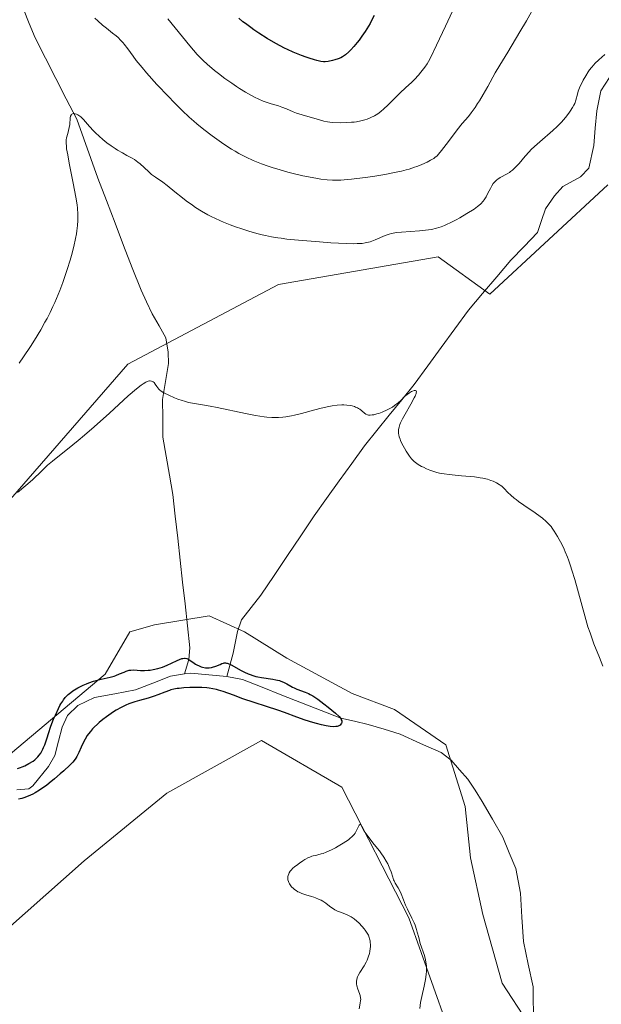
# Model space of a CAD drawing. Units: metres. Extents: x 625705 to 629192, y 4662470 to 4664845.
# Drawn here: x 627614 to 627729, y 4663884 to 4664080 of the extents above; entities that cross this region are included whole.
import ezdxf

# ---------------------------------------------------------------- set-up
doc = ezdxf.new("R2010")
doc.units = ezdxf.units.M
doc.header["$MEASUREMENT"] = 0
for name, color, linetype, lineweight in [('Corriente natural lineal', 142, 'Continuous', 13), ('Cultivos herbáceos CxS', 92, 'Continuous', 0), ('Curva de nivel maestra', 36, 'Continuous', 30), ('Curva de nivel normal', 36, 'Continuous', 0), ('Pastizal CxS', 92, 'Continuous', 0), ('Suelo desnudo CxS', 43, 'Continuous', 0)]:
    doc.layers.add(name, color=color, linetype=linetype, lineweight=lineweight)

# ---------------------------------------------------------------- blocks, each defined once
blk = doc.blocks.new('*U189')
at = {"layer": 'Curva de nivel normal', "color": 36, "linetype": 'Continuous', "lineweight": 0}
blk.add_polyline3d([(627643.04, 4664080.3, 395), (627647.46, 4664074.93, 395), (627648.91, 4664073.23, 395), (627649.64, 4664072.45, 395), (627650.06, 4664072.02, 395), (627650.88, 4664071.26, 395), (627652.33, 4664070.04, 395), (627653.14, 4664069.4, 395), (627654.44, 4664068.42, 395), (627655.79, 4664067.47, 395), (627656.71, 4664066.85, 395), (627657.33, 4664066.46, 395), (627658.55, 4664065.71, 395), (627659.75, 4664065.03, 395), (627660.34, 4664064.72, 395), (627661.2, 4664064.3, 395), (627662.04, 4664063.93, 395), (627662.45, 4664063.77, 395), (627663.64, 4664063.37, 395), (627665.1, 4664062.95, 395), (627665.77, 4664062.74, 395), (627666.73, 4664062.36, 395), (627668, 4664061.81, 395), (627668.7, 4664061.54, 395), (627669.85, 4664061.17, 395), (627671.43, 4664060.71, 395), (627672.16, 4664060.5, 395), (627673.46, 4664060.1, 395), (627674.13, 4664059.93, 395), (627674.89, 4664059.79, 395), (627675.32, 4664059.73, 395), (627675.97, 4664059.67, 395), (627677.42, 4664059.62, 395), (627678.57, 4664059.63, 395), (627679.67, 4664059.7, 395), (627680.19, 4664059.75, 395), (627680.68, 4664059.81, 395), (627681.55, 4664059.98, 395), (627682.3, 4664060.19, 395), (627682.75, 4664060.34, 395), (627683.54, 4664060.66, 395), (627684.24, 4664061, 395), (627684.57, 4664061.19, 395), (627685.09, 4664061.54, 395), (627685.65, 4664061.99, 395), (627685.97, 4664062.26, 395), (627687.04, 4664063.27, 395), (627688.61, 4664064.83, 395), (627689.38, 4664065.58, 395), (627690.43, 4664066.56, 395), (627691.67, 4664067.69, 395), (627692.24, 4664068.24, 395), (627693.02, 4664069.09, 395), (627693.5, 4664069.66, 395), (627694.31, 4664070.7, 395), (627694.76, 4664071.37, 395), (627695.01, 4664071.79, 395), (627695.49, 4664072.71, 395), (627696.62, 4664075.06, 395), (627698.4, 4664078.86, 395), (627701.27, 4664085.02, 395)], dxfattribs=at)
blk = doc.blocks.new('*U198')
at = {"layer": 'Curva de nivel normal', "color": 36, "linetype": 'Continuous', "lineweight": 0}
blk.add_polyline3d([(627613.4, 4664011.71, 385), (627614.27, 4664012.93, 385), (627615.7, 4664015.05, 385), (627616.49, 4664016.3, 385), (627617.74, 4664018.37, 385), (627618.56, 4664019.86, 385), (627618.97, 4664020.62, 385), (627619.57, 4664021.79, 385), (627620.13, 4664022.99, 385), (627620.5, 4664023.79, 385), (627621.18, 4664025.4, 385), (627621.51, 4664026.21, 385), (627622.11, 4664027.8, 385), (627622.66, 4664029.34, 385), (627622.99, 4664030.34, 385), (627623.57, 4664032.22, 385), (627623.85, 4664033.19, 385), (627624.3, 4664034.97, 385), (627624.64, 4664036.54, 385), (627624.81, 4664037.49, 385), (627624.9, 4664038.07, 385), (627625.03, 4664039.16, 385), (627625.11, 4664040.16, 385), (627625.12, 4664040.65, 385), (627625.12, 4664041.38, 385), (627625.04, 4664042.57, 385), (627624.96, 4664043.23, 385), (627624.73, 4664044.76, 385), (627624.2, 4664047.6, 385), (627623.41, 4664051.56, 385), (627623.09, 4664053.2, 385), (627622.88, 4664054.41, 385), (627622.82, 4664054.87, 385), (627622.77, 4664055.59, 385), (627622.78, 4664055.97, 385), (627622.8, 4664056.19, 385), (627622.88, 4664056.63, 385), (627623.08, 4664057.45, 385), (627623.37, 4664058.67, 385), (627623.48, 4664059.29, 385), (627623.61, 4664060.61, 385), (627623.67, 4664060.91, 385), (627623.75, 4664061.15, 385), (627623.81, 4664061.24, 385), (627623.92, 4664061.35, 385), (627624.06, 4664061.41, 385), (627624.17, 4664061.43, 385), (627624.42, 4664061.42, 385), (627624.55, 4664061.39, 385), (627624.84, 4664061.3, 385), (627625.13, 4664061.16, 385), (627625.33, 4664061.04, 385), (627625.7, 4664060.78, 385), (627625.9, 4664060.61, 385), (627626.26, 4664060.25, 385), (627627.45, 4664058.84, 385), (627628.21, 4664058.03, 385), (627628.64, 4664057.59, 385), (627629.35, 4664056.92, 385), (627630.11, 4664056.25, 385), (627630.5, 4664055.92, 385), (627630.91, 4664055.61, 385), (627631.72, 4664055.02, 385), (627632.52, 4664054.48, 385), (627633.04, 4664054.16, 385), (627633.99, 4664053.6, 385), (627634.9, 4664053.1, 385), (627635.91, 4664052.55, 385), (627636.39, 4664052.26, 385), (627637.1, 4664051.76, 385), (627637.56, 4664051.4, 385), (627638.35, 4664050.7, 385), (627639.25, 4664049.8, 385), (627639.8, 4664049.32, 385), (627640.59, 4664048.76, 385), (627642.02, 4664047.75, 385), (627642.91, 4664047.08, 385), (627644.44, 4664045.86, 385), (627645.94, 4664044.65, 385), (627646.73, 4664044.04, 385), (627647.94, 4664043.16, 385), (627648.55, 4664042.75, 385), (627649.77, 4664041.98, 385), (627651.01, 4664041.29, 385), (627651.84, 4664040.86, 385), (627652.4, 4664040.59, 385), (627653.53, 4664040.07, 385), (627654.17, 4664039.8, 385), (627655.46, 4664039.29, 385), (627656.74, 4664038.82, 385), (627657.57, 4664038.54, 385), (627659.17, 4664038.03, 385), (627660.82, 4664037.56, 385), (627661.84, 4664037.3, 385), (627662.49, 4664037.14, 385), (627663.74, 4664036.88, 385), (627664.96, 4664036.67, 385), (627665.63, 4664036.58, 385), (627666.78, 4664036.44, 385), (627669.07, 4664036.22, 385), (627673.3, 4664035.88, 385), (627675.57, 4664035.71, 385), (627678.61, 4664035.55, 385), (627680.15, 4664035.51, 385), (627680.77, 4664035.52, 385), (627681.81, 4664035.58, 385), (627682.38, 4664035.66, 385), (627682.72, 4664035.73, 385), (627683.36, 4664035.9, 385), (627683.71, 4664036.02, 385), (627684.41, 4664036.29, 385), (627686.39, 4664037.14, 385), (627687.2, 4664037.42, 385), (627687.61, 4664037.52, 385), (627688.31, 4664037.66, 385), (627688.7, 4664037.71, 385), (627689.6, 4664037.81, 385), (627693.19, 4664038.07, 385), (627694.44, 4664038.19, 385), (627695.02, 4664038.28, 385), (627695.58, 4664038.37, 385), (627696.6, 4664038.6, 385), (627697.55, 4664038.9, 385), (627698.17, 4664039.15, 385), (627698.59, 4664039.33, 385), (627699.46, 4664039.74, 385), (627700.52, 4664040.29, 385), (627701.25, 4664040.69, 385), (627702.68, 4664041.51, 385), (627704.09, 4664042.42, 385), (627704.75, 4664042.89, 385), (627705.04, 4664043.12, 385), (627705.42, 4664043.46, 385), (627705.91, 4664043.98, 385), (627706.12, 4664044.25, 385), (627706.51, 4664044.86, 385), (627706.87, 4664045.55, 385), (627707.37, 4664046.54, 385), (627707.64, 4664047.02, 385), (627707.93, 4664047.48, 385), (627708.1, 4664047.69, 385), (627708.36, 4664047.98, 385), (627708.64, 4664048.24, 385), (627708.84, 4664048.39, 385), (627709.27, 4664048.67, 385), (627710.67, 4664049.43, 385), (627711.14, 4664049.72, 385), (627711.38, 4664049.89, 385), (627711.73, 4664050.16, 385), (627712.41, 4664050.8, 385), (627713.07, 4664051.5, 385), (627714.31, 4664052.95, 385), (627715.09, 4664053.83, 385), (627715.49, 4664054.25, 385), (627716.11, 4664054.86, 385), (627717.17, 4664055.82, 385), (627719.77, 4664058.05, 385), (627720.67, 4664058.88, 385), (627721.1, 4664059.31, 385), (627721.52, 4664059.75, 385), (627722.3, 4664060.64, 385), (627722.98, 4664061.52, 385), (627723.25, 4664061.9, 385), (627723.71, 4664062.63, 385), (627723.98, 4664063.13, 385), (627724.15, 4664063.48, 385), (627724.38, 4664064.13, 385), (627724.69, 4664065.31, 385), (627724.87, 4664065.92, 385), (627724.99, 4664066.24, 385), (627725.27, 4664066.92, 385), (627725.61, 4664067.62, 385), (627725.86, 4664068.08, 385), (627726.36, 4664068.97, 385), (627726.87, 4664069.76, 385), (627727.13, 4664070.13, 385), (627727.53, 4664070.65, 385), (627727.96, 4664071.15, 385), (627728.2, 4664071.4, 385), (627728.97, 4664072.13, 385), (627730.13, 4664073.22, 385)], dxfattribs=at)
blk = doc.blocks.new('*U201')
at = {"layer": 'Curva de nivel normal', "color": 36, "linetype": 'Continuous', "lineweight": 0}
for points in [[(627681.18, 4663883.06, 380), (627681.4, 4663884.13, 380), (627681.48, 4663884.67, 380), (627681.49, 4663884.9, 380), (627681.47, 4663885.22, 380), (627681.36, 4663885.71, 380), (627681.23, 4663886.09, 380), (627680.91, 4663886.93, 380), (627680.72, 4663887.6, 380), (627680.65, 4663887.99, 380), (627680.63, 4663888.18, 380), (627680.64, 4663888.48, 380), (627680.71, 4663888.94, 380), (627680.88, 4663889.44, 380), (627681, 4663889.7, 380), (627681.34, 4663890.27, 380), (627682.18, 4663891.58, 380), (627682.6, 4663892.34, 380), (627682.79, 4663892.74, 380), (627683, 4663893.3, 380), (627683.23, 4663894.08, 380), (627683.31, 4663894.47, 380), (627683.39, 4663895.06, 380), (627683.42, 4663895.36, 380), (627683.42, 4663895.93, 380), (627683.41, 4663896.21, 380), (627683.36, 4663896.61, 380), (627683.27, 4663896.99, 380), (627683.2, 4663897.23, 380), (627683.02, 4663897.69, 380), (627682.91, 4663897.91, 380), (627682.67, 4663898.33, 380), (627682.39, 4663898.73, 380), (627682.19, 4663898.98, 380), (627681.77, 4663899.47, 380), (627681.1, 4663900.17, 380), (627680.74, 4663900.5, 380), (627680.19, 4663900.95, 380), (627679.61, 4663901.34, 380), (627679.31, 4663901.51, 380), (627678.69, 4663901.8, 380), (627677.46, 4663902.27, 380), (627676.88, 4663902.5, 380), (627676.6, 4663902.62, 380), (627676.34, 4663902.76, 380), (627675.84, 4663903.07, 380), (627675.53, 4663903.3, 380), (627674.95, 4663903.75, 380), (627674.52, 4663904.08, 380), (627673.93, 4663904.48, 380), (627673.62, 4663904.66, 380), (627673.1, 4663904.91, 380), (627672.5, 4663905.15, 380), (627672.16, 4663905.27, 380), (627671.66, 4663905.42, 380), (627670.58, 4663905.74, 380), (627669.75, 4663906.03, 380), (627669.21, 4663906.26, 380), (627668.96, 4663906.38, 380), (627668.6, 4663906.59, 380), (627668.27, 4663906.82, 380), (627668.07, 4663906.99, 380), (627667.72, 4663907.35, 380), (627667.57, 4663907.54, 380), (627667.31, 4663907.93, 380), (627667.18, 4663908.2, 380), (627667.1, 4663908.38, 380), (627667, 4663908.73, 380), (627666.96, 4663909.12, 380), (627666.98, 4663909.41, 380), (627667.02, 4663909.59, 380), (627667.14, 4663909.94, 380), (627667.22, 4663910.11, 380), (627667.44, 4663910.44, 380), (627667.71, 4663910.76, 380), (627667.92, 4663910.97, 380), (627668.39, 4663911.39, 380), (627668.68, 4663911.62, 380), (627669.3, 4663912.08, 380), (627669.94, 4663912.5, 380), (627670.36, 4663912.76, 380), (627671.11, 4663913.16, 380), (627671.35, 4663913.27, 380), (627671.78, 4663913.43, 380), (627672.03, 4663913.5, 380), (627672.53, 4663913.62, 380), (627672.94, 4663913.71, 380), (627673.6, 4663913.89, 380), (627673.98, 4663914.02, 380), (627674.61, 4663914.25, 380), (627675.67, 4663914.72, 380), (627676.45, 4663915.12, 380), (627676.98, 4663915.42, 380), (627678.01, 4663916.05, 380), (627679.03, 4663916.74, 380), (627679.31, 4663916.96, 380), (627679.78, 4663917.37, 380), (627680.16, 4663917.77, 380), (627680.36, 4663918.02, 380), (627680.69, 4663918.55, 380), (627681.22, 4663919.65, 380), (627681.44, 4663919.84, 380), (627681.52, 4663919.75, 380), (627681.86, 4663919.03, 380), (627682.17, 4663918.46, 380), (627682.38, 4663918.14, 380), (627682.89, 4663917.42, 380), (627684.21, 4663915.81, 380), (627685.23, 4663914.52, 380), (627685.54, 4663914.09, 380), (627686.11, 4663913.25, 380), (627686.59, 4663912.43, 380), (627686.87, 4663911.91, 380), (627687.04, 4663911.58, 380), (627687.32, 4663910.96, 380), (627687.55, 4663910.32, 380), (627687.88, 4663909.24, 380), (627688.04, 4663908.76, 380), (627688.14, 4663908.52, 380), (627688.38, 4663908.07, 380), (627688.94, 4663907.16, 380), (627689.35, 4663906.44, 380), (627689.58, 4663905.93, 380), (627690.01, 4663904.77, 380), (627690.44, 4663903.71, 380), (627690.83, 4663902.88, 380), (627691.72, 4663901.07, 380), (627692.14, 4663900.15, 380), (627692.32, 4663899.7, 380), (627692.62, 4663898.85, 380), (627692.78, 4663898.3, 380), (627693.06, 4663897.25, 380), (627693.38, 4663896.07, 380), (627694.18, 4663893.63, 380), (627694.4, 4663892.79, 380), (627694.48, 4663892.36, 380), (627694.58, 4663891.59, 380), (627694.6, 4663891.18, 380), (627694.6, 4663890.55, 380), (627694.55, 4663889.86, 380), (627694.42, 4663888.91, 380), (627694.16, 4663887.58, 380), (627693.67, 4663885.47, 380), (627693.43, 4663884.3, 380), (627693.25, 4663883.08, 380)], [(627729.78, 4663951.33, 380), (627729.09, 4663953.02, 380), (627728, 4663955.79, 380), (627727.21, 4663957.94, 380), (627726.8, 4663959.15, 380), (627726.15, 4663961.32, 380), (627724.16, 4663968.61, 380), (627723.61, 4663970.46, 380), (627723.33, 4663971.3, 380), (627722.91, 4663972.49, 380), (627722.7, 4663973.05, 380), (627722.26, 4663974.12, 380), (627722.03, 4663974.64, 380), (627721.56, 4663975.64, 380), (627721.07, 4663976.57, 380), (627720.74, 4663977.15, 380), (627720.09, 4663978.21, 380), (627719.65, 4663978.83, 380), (627719.43, 4663979.13, 380), (627719.07, 4663979.55, 380), (627718.45, 4663980.18, 380), (627717.71, 4663980.83, 380), (627717.27, 4663981.17, 380), (627716.27, 4663981.89, 380), (627714.03, 4663983.42, 380), (627712.97, 4663984.15, 380), (627712.5, 4663984.5, 380), (627712.08, 4663984.82, 380), (627711.39, 4663985.41, 380), (627710.85, 4663985.93, 380), (627710.07, 4663986.74, 380), (627709.6, 4663987.17, 380), (627709.29, 4663987.41, 380), (627709.07, 4663987.55, 380), (627708.54, 4663987.85, 380), (627707.87, 4663988.17, 380), (627707.46, 4663988.33, 380), (627706.74, 4663988.57, 380), (627705.85, 4663988.78, 380), (627705.34, 4663988.88, 380), (627704.18, 4663989.03, 380), (627701.59, 4663989.27, 380), (627699.71, 4663989.43, 380), (627699.15, 4663989.5, 380), (627698.12, 4663989.64, 380), (627697.22, 4663989.81, 380), (627696.67, 4663989.94, 380), (627695.65, 4663990.25, 380), (627695.29, 4663990.38, 380), (627694.61, 4663990.66, 380), (627693.98, 4663990.95, 380), (627693.59, 4663991.14, 380), (627692.93, 4663991.52, 380), (627692.4, 4663991.88, 380), (627692.17, 4663992.08, 380), (627691.82, 4663992.43, 380), (627691.64, 4663992.65, 380), (627691.23, 4663993.2, 380), (627690.56, 4663994.19, 380), (627690.21, 4663994.76, 380), (627689.72, 4663995.67, 380), (627689.45, 4663996.27, 380), (627689.33, 4663996.57, 380), (627689.19, 4663997.01, 380), (627689.09, 4663997.42, 380), (627689.05, 4663997.68, 380), (627689.04, 4663998.2, 380), (627689.06, 4663998.45, 380), (627689.15, 4663998.96, 380), (627689.31, 4663999.47, 380), (627689.46, 4663999.83, 380), (627689.82, 4664000.6, 380), (627690.34, 4664001.56, 380), (627691.48, 4664003.55, 380), (627692.17, 4664004.81, 380), (627692.33, 4664005.15, 380), (627692.54, 4664005.67, 380), (627692.57, 4664005.8, 380), (627692.59, 4664006.02, 380), (627692.55, 4664006.16, 380), (627692.45, 4664006.25, 380), (627692.31, 4664006.27, 380), (627692.12, 4664006.24, 380), (627691.81, 4664006.14, 380), (627691.63, 4664006.05, 380), (627691.2, 4664005.8, 380), (627690.74, 4664005.46, 380), (627690.5, 4664005.26, 380), (627690.19, 4664004.97, 380), (627689.53, 4664004.32, 380), (627688.94, 4664003.78, 380), (627688.23, 4664003.24, 380), (627687.81, 4664002.96, 380), (627687.19, 4664002.61, 380), (627686.74, 4664002.38, 380), (627685.79, 4664001.96, 380), (627685.09, 4664001.7, 380), (627684.74, 4664001.6, 380), (627684.09, 4664001.43, 380), (627683.8, 4664001.38, 380), (627683.39, 4664001.34, 380), (627683.05, 4664001.36, 380), (627682.85, 4664001.4, 380), (627682.52, 4664001.53, 380), (627682.23, 4664001.71, 380), (627681.74, 4664002.17, 380), (627681.32, 4664002.53, 380), (627681.07, 4664002.69, 380), (627680.88, 4664002.79, 380), (627680.48, 4664002.96, 380), (627680.26, 4664003.04, 380), (627679.78, 4664003.17, 380), (627679.45, 4664003.24, 380), (627678.73, 4664003.33, 380), (627678.16, 4664003.37, 380), (627677.72, 4664003.37, 380), (627676.81, 4664003.32, 380), (627675.82, 4664003.2, 380), (627675.12, 4664003.08, 380), (627673.6, 4664002.74, 380), (627672.35, 4664002.4, 380), (627669.67, 4664001.66, 380), (627668.33, 4664001.33, 380), (627667.68, 4664001.19, 380), (627666.55, 4664001, 380), (627665.99, 4664000.94, 380), (627665.14, 4664000.88, 380), (627664.24, 4664000.87, 380), (627663.77, 4664000.88, 380), (627662.78, 4664000.96, 380), (627662.25, 4664001.01, 380), (627661.4, 4664001.13, 380), (627660.49, 4664001.27, 380), (627658.52, 4664001.64, 380), (627652.85, 4664002.85, 380), (627651.48, 4664003.12, 380), (627649.53, 4664003.44, 380), (627648.36, 4664003.64, 380), (627647.17, 4664003.89, 380), (627646.4, 4664004.1, 380), (627645.91, 4664004.23, 380), (627645.07, 4664004.51, 380), (627644.37, 4664004.78, 380), (627643.25, 4664005.34, 380), (627642.26, 4664005.82, 380), (627641.74, 4664006.14, 380), (627641.41, 4664006.4, 380), (627641.25, 4664006.55, 380), (627641.04, 4664006.79, 380), (627640.87, 4664007.02, 380), (627640.55, 4664007.51, 380), (627640.3, 4664007.83, 380), (627640.1, 4664008, 380), (627640, 4664008.06, 380), (627639.82, 4664008.14, 380), (627639.54, 4664008.17, 380), (627639.39, 4664008.16, 380), (627639.13, 4664008.1, 380), (627638.67, 4664007.91, 380), (627638.12, 4664007.59, 380), (627637.71, 4664007.3, 380), (627636.78, 4664006.57, 380), (627635.16, 4664005.17, 380), (627631.4, 4664001.72, 380), (627628.37, 4663999.04, 380), (627626.42, 4663997.35, 380), (627625.2, 4663996.32, 380), (627623.06, 4663994.55, 380), (627621.81, 4663993.55, 380), (627620.04, 4663992.16, 380), (627619.08, 4663991.36, 380), (627618.5, 4663990.82, 380), (627617.4, 4663989.72, 380), (627616.62, 4663988.95, 380), (627616.1, 4663988.48, 380), (627614.73, 4663987.32, 380), (627613.08, 4663985.9, 380)]]:
    blk.add_polyline3d(points, dxfattribs=at)
blk = doc.blocks.new('*U208')
at = {"layer": 'Curva de nivel normal', "color": 36, "linetype": 'Continuous', "lineweight": 0}
blk.add_polyline3d([(627716.48, 4664083.4, 390), (627714.52, 4664079.91, 390), (627713.24, 4664077.71, 390), (627710.82, 4664073.71, 390), (627709.23, 4664071.09, 390), (627708.32, 4664069.53, 390), (627706.81, 4664066.86, 390), (627705.89, 4664065.21, 390), (627705.16, 4664063.97, 390), (627704.81, 4664063.42, 390), (627704.31, 4664062.65, 390), (627703.53, 4664061.58, 390), (627702.97, 4664060.88, 390), (627701.75, 4664059.43, 390), (627700.72, 4664058.18, 390), (627699.99, 4664057.22, 390), (627698.54, 4664055.28, 390), (627697.62, 4664054.07, 390), (627697.01, 4664053.32, 390), (627696.74, 4664053.04, 390), (627696.3, 4664052.68, 390), (627696.05, 4664052.51, 390), (627695.44, 4664052.15, 390), (627694.73, 4664051.77, 390), (627694.31, 4664051.57, 390), (627693.57, 4664051.24, 390), (627692.71, 4664050.9, 390), (627692.23, 4664050.73, 390), (627691.16, 4664050.39, 390), (627690.57, 4664050.22, 390), (627689.61, 4664049.97, 390), (627688.56, 4664049.74, 390), (627686.28, 4664049.3, 390), (627683.91, 4664048.92, 390), (627682.37, 4664048.71, 390), (627679.68, 4664048.38, 390), (627678.85, 4664048.3, 390), (627677.52, 4664048.2, 390), (627676.48, 4664048.16, 390), (627675.89, 4664048.17, 390), (627674.78, 4664048.25, 390), (627673.57, 4664048.39, 390), (627672.9, 4664048.48, 390), (627671.81, 4664048.67, 390), (627669.93, 4664049.04, 390), (627668.02, 4664049.5, 390), (627667, 4664049.76, 390), (627665.43, 4664050.2, 390), (627663.85, 4664050.69, 390), (627663.08, 4664050.94, 390), (627661.73, 4664051.43, 390), (627661.06, 4664051.68, 390), (627660.08, 4664052.09, 390), (627658.63, 4664052.75, 390), (627657.17, 4664053.51, 390), (627656.44, 4664053.94, 390), (627655.71, 4664054.38, 390), (627654.24, 4664055.35, 390), (627652.81, 4664056.35, 390), (627651.9, 4664057.02, 390), (627650.25, 4664058.29, 390), (627648.86, 4664059.41, 390), (627648.24, 4664059.93, 390), (627647.33, 4664060.73, 390), (627645.93, 4664062.06, 390), (627644.32, 4664063.66, 390), (627643.18, 4664064.83, 390), (627640.88, 4664067.26, 390), (627638.81, 4664069.55, 390), (627637.91, 4664070.6, 390), (627636.74, 4664072.04, 390), (627636.11, 4664072.89, 390), (627635.07, 4664074.36, 390), (627634.37, 4664075.29, 390), (627634.13, 4664075.57, 390), (627633.64, 4664076.1, 390), (627633.13, 4664076.59, 390), (627632.78, 4664076.9, 390), (627632.05, 4664077.49, 390), (627630.81, 4664078.44, 390), (627630.03, 4664079.07, 390), (627629.08, 4664079.91, 390), (627628.52, 4664080.43, 390)], dxfattribs=at)
blk = doc.blocks.new('*U216')
at = {"layer": 'Curva de nivel maestra', "color": 36, "linetype": 'Continuous', "lineweight": 30}
blk.add_polyline3d([(627684.21, 4664080.98, 400), (627683.68, 4664080, 400), (627683.35, 4664079.4, 400), (627682.72, 4664078.34, 400), (627682.39, 4664077.81, 400), (627681.75, 4664076.86, 400), (627681.16, 4664076.06, 400), (627680.8, 4664075.59, 400), (627680.14, 4664074.81, 400), (627679.5, 4664074.12, 400), (627679.12, 4664073.74, 400), (627678.45, 4664073.16, 400), (627678.05, 4664072.86, 400), (627677.85, 4664072.73, 400), (627677.53, 4664072.56, 400), (627676.99, 4664072.33, 400), (627676.35, 4664072.13, 400), (627675.88, 4664072.02, 400), (627674.98, 4664071.84, 400), (627674.42, 4664071.77, 400), (627674.11, 4664071.78, 400), (627673.54, 4664071.84, 400), (627672.78, 4664072.02, 400), (627672.29, 4664072.15, 400), (627671.25, 4664072.47, 400), (627670.65, 4664072.68, 400), (627669.66, 4664073.04, 400), (627668.05, 4664073.69, 400), (627666.9, 4664074.2, 400), (627666.32, 4664074.48, 400), (627665.44, 4664074.92, 400), (627664.56, 4664075.4, 400), (627662.82, 4664076.41, 400), (627661.19, 4664077.46, 400), (627660.19, 4664078.13, 400), (627659.58, 4664078.57, 400), (627658.51, 4664079.36, 400), (627658.01, 4664079.75, 400), (627657.21, 4664080.42, 400)], dxfattribs=at)
blk = doc.blocks.new('*U217')
at = {"layer": 'Curva de nivel maestra', "color": 36, "linetype": 'Continuous', "lineweight": 30}
blk.add_polyline3d([(627613.09, 4663930.93, 375), (627613.69, 4663931.12, 375), (627614.02, 4663931.25, 375), (627614.55, 4663931.49, 375), (627615.37, 4663931.91, 375), (627616.17, 4663932.41, 375), (627616.54, 4663932.68, 375), (627616.95, 4663933.03, 375), (627617.14, 4663933.22, 375), (627617.43, 4663933.56, 375), (627617.71, 4663933.97, 375), (627617.85, 4663934.22, 375), (627618.13, 4663934.78, 375), (627618.28, 4663935.11, 375), (627618.51, 4663935.67, 375), (627619, 4663937.05, 375), (627619.28, 4663937.9, 375), (627619.72, 4663939.39, 375), (627620.28, 4663940.78, 375), (627620.63, 4663941.58, 375), (627621.25, 4663942.91, 375), (627621.54, 4663943.47, 375), (627621.73, 4663943.8, 375), (627622.09, 4663944.37, 375), (627622.26, 4663944.63, 375), (627622.61, 4663945.07, 375), (627622.96, 4663945.45, 375), (627623.2, 4663945.67, 375), (627623.7, 4663946.08, 375), (627624.14, 4663946.4, 375), (627624.46, 4663946.6, 375), (627625.12, 4663946.99, 375), (627626.15, 4663947.51, 375), (627626.86, 4663947.82, 375), (627627.33, 4663948, 375), (627628.26, 4663948.32, 375), (627628.77, 4663948.46, 375), (627629.75, 4663948.71, 375), (627631.53, 4663949.11, 375), (627632.34, 4663949.34, 375), (627632.71, 4663949.47, 375), (627633.43, 4663949.77, 375), (627634.31, 4663950.15, 375), (627634.73, 4663950.32, 375), (627635.15, 4663950.44, 375), (627635.35, 4663950.49, 375), (627635.66, 4663950.54, 375), (627636.28, 4663950.56, 375), (627637.62, 4663950.48, 375), (627638.38, 4663950.46, 375), (627639.11, 4663950.51, 375), (627639.5, 4663950.55, 375), (627640.11, 4663950.65, 375), (627641.04, 4663950.86, 375), (627641.98, 4663951.15, 375), (627642.44, 4663951.32, 375), (627642.91, 4663951.52, 375), (627643.8, 4663951.94, 375), (627644.9, 4663952.47, 375), (627645.39, 4663952.68, 375), (627645.84, 4663952.83, 375), (627646.05, 4663952.88, 375), (627646.34, 4663952.91, 375), (627646.51, 4663952.91, 375), (627646.84, 4663952.85, 375), (627646.98, 4663952.79, 375), (627647.26, 4663952.65, 375), (627647.52, 4663952.48, 375), (627648.03, 4663952.1, 375), (627648.57, 4663951.74, 375), (627648.85, 4663951.58, 375), (627649.28, 4663951.37, 375), (627649.72, 4663951.2, 375), (627649.94, 4663951.14, 375), (627650.54, 4663951.02, 375), (627650.83, 4663950.99, 375), (627651.27, 4663951, 375), (627651.72, 4663951.06, 375), (627651.94, 4663951.11, 375), (627652.62, 4663951.33, 375), (627653.46, 4663951.68, 375), (627653.84, 4663951.83, 375), (627654.13, 4663951.93, 375), (627654.28, 4663951.96, 375), (627654.51, 4663951.97, 375), (627654.76, 4663951.94, 375), (627654.9, 4663951.9, 375), (627655.4, 4663951.71, 375), (627655.7, 4663951.56, 375), (627657.66, 4663950.46, 375), (627658.35, 4663950.11, 375), (627659.07, 4663949.78, 375), (627659.45, 4663949.63, 375), (627660.02, 4663949.44, 375), (627660.59, 4663949.28, 375), (627660.98, 4663949.19, 375), (627661.75, 4663949.04, 375), (627663.95, 4663948.73, 375), (627664.6, 4663948.62, 375), (627664.91, 4663948.55, 375), (627665.33, 4663948.43, 375), (627665.6, 4663948.33, 375), (627666.09, 4663948.13, 375), (627666.75, 4663947.78, 375), (627667.54, 4663947.32, 375), (627667.92, 4663947.11, 375), (627668.21, 4663946.97, 375), (627668.78, 4663946.72, 375), (627670.43, 4663946.14, 375), (627671.1, 4663945.86, 375), (627671.44, 4663945.69, 375), (627671.98, 4663945.38, 375), (627672.95, 4663944.74, 375), (627674.15, 4663943.84, 375), (627674.99, 4663943.17, 375), (627676.46, 4663941.93, 375), (627677.17, 4663941.26, 375), (627677.45, 4663940.93, 375), (627677.57, 4663940.74, 375), (627677.63, 4663940.63, 375), (627677.7, 4663940.41, 375), (627677.72, 4663940.2, 375), (627677.71, 4663940.1, 375), (627677.67, 4663939.95, 375), (627677.55, 4663939.74, 375), (627677.37, 4663939.56, 375), (627677.24, 4663939.48, 375), (627676.98, 4663939.36, 375), (627676.81, 4663939.32, 375), (627676.53, 4663939.27, 375), (627676.02, 4663939.24, 375), (627675.38, 4663939.29, 375), (627675, 4663939.34, 375), (627674.59, 4663939.41, 375), (627673.67, 4663939.61, 375), (627672.65, 4663939.88, 375), (627671.93, 4663940.09, 375), (627670.44, 4663940.56, 375), (627668.76, 4663941.17, 375), (627666.33, 4663942.07, 375), (627664.96, 4663942.56, 375), (627658.03, 4663944.83, 375), (627656.12, 4663945.51, 375), (627654.05, 4663946.26, 375), (627653.18, 4663946.54, 375), (627652.78, 4663946.65, 375), (627652.02, 4663946.82, 375), (627651.3, 4663946.94, 375), (627650.83, 4663946.99, 375), (627649.84, 4663947.05, 375), (627649.05, 4663947.07, 375), (627647.41, 4663947.05, 375), (627646.24, 4663946.99, 375), (627645.32, 4663946.9, 375), (627644.89, 4663946.84, 375), (627644.27, 4663946.73, 375), (627643.67, 4663946.57, 375), (627643.37, 4663946.47, 375), (627642.43, 4663946.12, 375), (627641.08, 4663945.58, 375), (627640.34, 4663945.32, 375), (627639.13, 4663944.96, 375), (627637.4, 4663944.49, 375), (627636.5, 4663944.22, 375), (627635.3, 4663943.78, 375), (627634.69, 4663943.53, 375), (627633.74, 4663943.07, 375), (627632.75, 4663942.53, 375), (627632.23, 4663942.21, 375), (627631.27, 4663941.58, 375), (627630.79, 4663941.24, 375), (627630.06, 4663940.68, 375), (627629.35, 4663940.09, 375), (627629.01, 4663939.78, 375), (627628.35, 4663939.14, 375), (627628.05, 4663938.82, 375), (627627.62, 4663938.32, 375), (627627.23, 4663937.81, 375), (627627, 4663937.47, 375), (627626.58, 4663936.79, 375), (627626.06, 4663935.8, 375), (627625.77, 4663935.19, 375), (627625.32, 4663934.12, 375), (627624.94, 4663933.33, 375), (627624.73, 4663932.99, 375), (627624.35, 4663932.49, 375), (627624.11, 4663932.21, 375), (627623.48, 4663931.57, 375), (627622.29, 4663930.47, 375), (627621.58, 4663929.84, 375), (627620.47, 4663928.89, 375), (627619.36, 4663927.98, 375), (627618.83, 4663927.57, 375), (627618.34, 4663927.2, 375), (627617.44, 4663926.58, 375), (627616.63, 4663926.08, 375), (627616.14, 4663925.81, 375), (627615.22, 4663925.38, 375), (627614.36, 4663925.07, 375), (627613.94, 4663924.95, 375), (627613.31, 4663924.82, 375)], dxfattribs=at)

msp = doc.modelspace()

# ---------------------------------------------------------------- linework, layer by layer
at = {"layer": 'Corriente natural lineal', "color": 142, "linetype": 'Continuous', "lineweight": 13}
for points in [[(627614.28, 4664082.23, 387.21), (627615.43, 4664079.4, 386.69), (627616.57, 4664076.56, 386.16), (627618.65, 4664072.5, 386.02), (627620.73, 4664068.44, 385.51), (627622.8, 4664064.38, 385.24), (627624.88, 4664060.32, 385.05), (627626.27, 4664056.4, 384.69), (627627.67, 4664052.48, 384.55), (627629.06, 4664048.56, 384.31), (627630.79, 4664044.1, 384.07), (627632.52, 4664039.63, 383.67), (627634.24, 4664035.17, 383.25), (627635.97, 4664030.7, 382.67), (627637.7, 4664026.24, 381.97), (627638.82, 4664023.9, 381.54), (627639.93, 4664021.55, 381.33), (627641.29, 4664019.16, 381.11), (627642.65, 4664016.76, 380.72), (627643.13, 4664013.86, 380.41), (627643.19, 4664011.64, 380.27), (627642.59, 4664008.04, 380.06), (627641.98, 4664004.43, 379.88), (627642.02, 4664000.71, 379.63), (627642.06, 4663996.98, 379.35), (627642.73, 4663993.17, 379.1), (627643.39, 4663989.37, 378.9), (627644.06, 4663985.56, 378.7), (627644.54, 4663981.19, 378.48), (627645.03, 4663976.82, 378.26), (627645.51, 4663972.45, 378.03), (627646, 4663968.09, 377.78), (627646.48, 4663963.72, 377.48), (627646.97, 4663959.35, 376.03), (627647.45, 4663954.98, 375.4), (627647.25, 4663952.63, 374.97), (627646.39, 4663949.76, 374.47)], [(627731.09, 4664068.63, 384.3), (627729.37, 4664065.96, 384.17), (627728.56, 4664061.99, 383.76), (627728.26, 4664058.55, 383.55), (627727.96, 4664055.1, 383.32), (627727, 4664050.53, 383.04), (627725.28, 4664048.84, 382.84), (627721.78, 4664046.93, 382.45), (627720.14, 4664045.05, 382.47), (627718.34, 4664042.47, 382.34), (627717.55, 4664040.1, 382.26), (627716.75, 4664037.72, 382.11), (627714.09, 4664034.98, 382.13), (627711.43, 4664032.24, 381.81), (627708.61, 4664028.91, 381.73), (627705.8, 4664025.58, 381.6), (627702.98, 4664022.25, 381.51), (627700.27, 4664018.55, 381.33), (627697.56, 4664014.85, 381.22), (627694.85, 4664011.14, 380.83), (627692.14, 4664007.44, 380.33), (627689.67, 4664004.38, 380.21), (627687.19, 4664001.33, 380.09), (627684.72, 4663998.27, 379.7), (627682.24, 4663995.21, 379.47), (627679.73, 4663991.73, 379.23), (627677.22, 4663988.24, 379.24), (627674.7, 4663984.76, 378.85), (627672.19, 4663981.27, 378.69), (627669.54, 4663977.31, 378.46), (627666.9, 4663973.36, 378.29), (627664.25, 4663969.4, 378.07), (627661.6, 4663965.44, 377.89), (627659.67, 4663962.99, 377.78), (627657.73, 4663960.54, 377.47), (627656.96, 4663958.23, 377.06), (627656.08, 4663953.91, 375.7), (627654.79, 4663949.24, 374.64)], [(627646.39, 4663949.76, 374.47), (627643.55, 4663949.33, 374.53), (627640.07, 4663947.96, 374.31), (627636.58, 4663946.58, 374.6), (627632.51, 4663945.82, 374.72), (627628.44, 4663945.06, 374.43), (627625.1, 4663943.51, 374.1), (627623.02, 4663941.51, 374.31), (627622, 4663939.19, 374.21), (627621.26, 4663936.37, 374.12), (627620.52, 4663933.55, 374.25), (627619.24, 4663931.33, 374.72), (627616.13, 4663927.46, 374.15), (627615.35, 4663926.87, 374.51), (627612.96, 4663926.65, 374.67)], [(627654.79, 4663949.24, 374.64), (627651.22, 4663949.6, 374.9), (627647.65, 4663949.95, 374.62), (627646.39, 4663949.76, 374.47)], [(627689.33, 4663937.77, 375.06), (627686.17, 4663938.75, 374.71), (627683, 4663939.72, 375.25), (627680.27, 4663940.34, 375.35), (627677.53, 4663940.96, 375.12), (627673.6, 4663942.5, 374.95), (627669.68, 4663944.04, 374.59), (627665.75, 4663945.57, 374.68), (627661.83, 4663947.11, 374.76), (627657.9, 4663948.65, 374.54), (627654.79, 4663949.24, 374.64)], [(627715.92, 4663882.4, 377.4), (627715.9, 4663884.9, 377.48), (627715.87, 4663887.4, 377.61), (627714.9, 4663891.92, 377.22), (627713.93, 4663896.44, 377.27), (627713.63, 4663901.27, 377.13), (627713.32, 4663906.1, 376.78), (627712.43, 4663911.02, 376.15), (627711.12, 4663914.12, 375.75), (627709.81, 4663917.22, 375.93), (627707.77, 4663920.8, 375.59), (627705.73, 4663924.38, 375.77), (627704.28, 4663926.59, 375.99), (627702.82, 4663928.79, 375.67), (627701.18, 4663930.69, 375.44), (627699.54, 4663932.59, 375.19), (627697.53, 4663934.1, 375.1), (627693.43, 4663935.94, 375.45), (627689.33, 4663937.77, 375.06)]]:
    msp.add_polyline3d(points, dxfattribs=at)
at = {"layer": 'Cultivos herbáceos CxS', "color": 92, "linetype": 'Continuous', "lineweight": 0}
for points in [[(627377.63, 4663831.25, 378.61), (627410.16, 4663822.93, 378.49), (627463.35, 4663825.67, 378.84), (627440.9, 4663887.36, 383.54), (627432.23, 4663946.84, 386.34), (627440.9, 4663984.02, 388.49), (627457.47, 4664019.9, 390.73), (627466.92, 4664001.37, 390.89), (627460.72, 4663979.07, 389.4), (627449.57, 4663949.32, 386.56), (627452.05, 4663899.75, 382.75), (627470.63, 4663876.2, 381.52), (627486.89, 4663849.22, 378.99), (627501.02, 4663843.33, 378.39), (627531.62, 4663863.34, 380.27), (627566.94, 4663921.02, 380.75), (627589.55, 4663959.23, 378.84), (627635.06, 4664011.53, 380.38), (627665.11, 4664027.39, 381.73), (627696.95, 4664032.92, 382.96), (627707.24, 4664025.48, 381.92), (627730.76, 4664047.22, 384.22)], [(627377.63, 4663831.25, 378.61), (627410.16, 4663822.93, 378.49), (627463.35, 4663825.67, 378.84), (627440.9, 4663887.36, 383.54), (627432.23, 4663946.84, 386.34), (627440.9, 4663984.02, 388.49), (627457.47, 4664019.9, 390.73), (627466.92, 4664001.37, 390.89), (627460.72, 4663979.07, 389.4), (627449.57, 4663949.32, 386.56), (627452.05, 4663899.75, 382.75), (627470.63, 4663876.2, 381.52), (627486.89, 4663849.22, 378.99), (627501.02, 4663843.33, 378.39), (627531.62, 4663863.34, 380.27), (627566.94, 4663921.02, 380.75), (627589.55, 4663959.23, 378.84), (627635.06, 4664011.53, 380.38), (627665.11, 4664027.39, 381.73), (627696.95, 4664032.92, 382.96), (627707.24, 4664025.48, 381.92), (627730.76, 4664047.22, 384.22)], [(627714.78, 4663880.31, 377.96), (627709.72, 4663888.14, 377.65), (627705.85, 4663901.86, 378.24), (627703.39, 4663913.12, 378.21), (627702.33, 4663923.33, 376.61), (627698.46, 4663935.64, 376.59), (627688.25, 4663942.68, 377.46), (627679.81, 4663945.85, 376.37), (627666.79, 4663952.89, 376.97), (627658.34, 4663958.17, 377.42), (627651.3, 4663961.33, 377.5), (627640.39, 4663959.57, 376.76), (627635.47, 4663958.17, 377.16), (627630.55, 4663949.71, 374.89), (627609.07, 4663931.75, 374.33), (627585.77, 4663922.2, 377.01), (627559.88, 4663890.41, 379.43), (627539.86, 4663855.1, 377.71)], [(627714.78, 4663880.31, 377.96), (627709.72, 4663888.14, 377.65), (627705.85, 4663901.86, 378.24), (627703.39, 4663913.12, 378.21), (627702.33, 4663923.33, 376.61), (627698.46, 4663935.64, 376.59), (627688.25, 4663942.68, 377.46), (627679.81, 4663945.85, 376.37), (627666.79, 4663952.89, 376.97), (627658.34, 4663958.17, 377.42), (627651.3, 4663961.33, 377.5), (627640.39, 4663959.57, 376.76), (627635.47, 4663958.17, 377.16), (627630.55, 4663949.71, 374.89), (627609.07, 4663931.75, 374.33), (627585.77, 4663922.2, 377.01), (627559.88, 4663890.41, 379.43), (627539.86, 4663855.1, 377.71)], [(627728.15, 4663831.65, 379.96), (627714.53, 4663857.68, 379.68), (627703.41, 4663866.64, 379.83), (627691.1, 4663901.17, 379.55), (627677.76, 4663927.18, 379.65), (627661.75, 4663936.52, 378.93), (627642.83, 4663925.99, 378.87), (627626.4, 4663912.51, 377.16), (627602.75, 4663891.65, 375.94), (627556, 4663835.66, 374.82), (627523.2, 4663760.75, 373.66), (627529.01, 4663749.76, 374.41), (627456.97, 4663727.08, 373.72), (627466.81, 4663719.17, 375.31)]]:
    msp.add_polyline3d(points, dxfattribs=at)
msp.add_polyline3d([(627505.21, 4663715.45, 377.79), (627466.81, 4663719.17, 375.31), (627456.97, 4663727.08, 373.72), (627529.01, 4663749.76, 374.41), (627523.2, 4663760.75, 373.66), (627556, 4663835.66, 374.82), (627602.75, 4663891.65, 375.94), (627626.4, 4663912.51, 377.16), (627642.83, 4663925.99, 378.87), (627661.75, 4663936.52, 378.93), (627677.76, 4663927.18, 379.65), (627691.1, 4663901.17, 379.55), (627703.41, 4663866.64, 379.83), (627714.53, 4663857.68, 379.68), (627728.15, 4663831.65, 379.96), (627702.44, 4663856.48, 380.97), (627687.77, 4663859.14, 383.41), (627667.09, 4663857.14, 384.03), (627653.86, 4663853.01, 382.1), (627579.53, 4663776.17, 378.14), (627549.8, 4663736.52, 377.07), (627505.21, 4663715.45, 377.79)], close=True, dxfattribs=at)
at = {"layer": 'Pastizal CxS', "color": 92, "linetype": 'Continuous', "lineweight": 0}
for points in [[(627539.86, 4663855.1, 377.71), (627559.88, 4663890.41, 379.43), (627585.77, 4663922.2, 377.01), (627609.07, 4663931.75, 374.33), (627630.55, 4663949.71, 374.89), (627635.47, 4663958.17, 377.16), (627640.39, 4663959.57, 376.76), (627651.3, 4663961.33, 377.5), (627658.34, 4663958.17, 377.42), (627666.79, 4663952.89, 376.97), (627679.81, 4663945.85, 376.37), (627688.25, 4663942.68, 377.46), (627698.46, 4663935.64, 376.59), (627702.33, 4663923.33, 376.61), (627703.39, 4663913.12, 378.21), (627705.85, 4663901.86, 378.24), (627709.72, 4663888.14, 377.65), (627714.78, 4663880.31, 377.96)], [(627714.78, 4663880.31, 377.96), (627709.72, 4663888.14, 377.65), (627705.85, 4663901.86, 378.24), (627703.39, 4663913.12, 378.21), (627702.33, 4663923.33, 376.61), (627698.46, 4663935.64, 376.59), (627688.25, 4663942.68, 377.46), (627679.81, 4663945.85, 376.37), (627666.79, 4663952.89, 376.97), (627658.34, 4663958.17, 377.42), (627651.3, 4663961.33, 377.5), (627640.39, 4663959.57, 376.76), (627635.47, 4663958.17, 377.16), (627630.55, 4663949.71, 374.89), (627609.07, 4663931.75, 374.33), (627585.77, 4663922.2, 377.01), (627559.88, 4663890.41, 379.43), (627539.86, 4663855.1, 377.71)], [(627744.26, 4663803.15, 381.9), (627728.15, 4663831.65, 379.96), (627714.53, 4663857.68, 379.68), (627703.41, 4663866.64, 379.83), (627691.1, 4663901.17, 379.55), (627677.76, 4663927.18, 379.65), (627661.75, 4663936.52, 378.93), (627642.83, 4663925.99, 378.87), (627626.4, 4663912.51, 377.16), (627602.75, 4663891.65, 375.94), (627556, 4663835.66, 374.82), (627523.2, 4663760.75, 373.66), (627529.01, 4663749.76, 374.41), (627456.97, 4663727.08, 373.72), (627466.81, 4663719.17, 375.31), (627442.03, 4663717.93, 376.74), (627407.61, 4663708.65, 381.02), (627344.88, 4663699.31, 378.37)], [(627728.15, 4663831.65, 379.96), (627714.53, 4663857.68, 379.68), (627703.41, 4663866.64, 379.83), (627691.1, 4663901.17, 379.55), (627677.76, 4663927.18, 379.65), (627661.75, 4663936.52, 378.93), (627642.83, 4663925.99, 378.87), (627626.4, 4663912.51, 377.16), (627602.75, 4663891.65, 375.94), (627556, 4663835.66, 374.82), (627523.2, 4663760.75, 373.66), (627529.01, 4663749.76, 374.41), (627456.97, 4663727.08, 373.72), (627466.81, 4663719.17, 375.31)]]:
    msp.add_polyline3d(points, dxfattribs=at)
at = {"layer": 'Suelo desnudo CxS', "color": 43, "linetype": 'Continuous', "lineweight": 0}
for points in [[(627730.76, 4664047.22, 384.22), (627707.24, 4664025.48, 381.92), (627696.95, 4664032.92, 382.96), (627665.11, 4664027.39, 381.73), (627635.06, 4664011.53, 380.38), (627589.55, 4663959.23, 378.84), (627566.94, 4663921.02, 380.75), (627531.62, 4663863.34, 380.27), (627501.02, 4663843.33, 378.39), (627486.89, 4663849.22, 378.99), (627470.63, 4663876.2, 381.52), (627452.05, 4663899.75, 382.75), (627449.57, 4663949.32, 386.56), (627460.72, 4663979.07, 389.4), (627466.92, 4664001.37, 390.89), (627457.47, 4664019.9, 390.73), (627440.9, 4663984.02, 388.49), (627432.23, 4663946.84, 386.34), (627440.9, 4663887.36, 383.54), (627463.35, 4663825.67, 378.84), (627410.16, 4663822.93, 378.49), (627377.63, 4663831.25, 378.61)], [(627377.63, 4663831.25, 378.61), (627410.16, 4663822.93, 378.49), (627463.35, 4663825.67, 378.84), (627440.9, 4663887.36, 383.54), (627432.23, 4663946.84, 386.34), (627440.9, 4663984.02, 388.49), (627457.47, 4664019.9, 390.73), (627466.92, 4664001.37, 390.89), (627460.72, 4663979.07, 389.4), (627449.57, 4663949.32, 386.56), (627452.05, 4663899.75, 382.75), (627470.63, 4663876.2, 381.52), (627486.89, 4663849.22, 378.99), (627501.02, 4663843.33, 378.39), (627531.62, 4663863.34, 380.27), (627566.94, 4663921.02, 380.75), (627589.55, 4663959.23, 378.84), (627635.06, 4664011.53, 380.38), (627665.11, 4664027.39, 381.73), (627696.95, 4664032.92, 382.96), (627707.24, 4664025.48, 381.92), (627730.76, 4664047.22, 384.22)]]:
    msp.add_polyline3d(points, dxfattribs=at)

# ---------------------------------------------------------------- block references
at = {"layer": 'Curva de nivel maestra', "color": 36, "linetype": 'Continuous', "lineweight": 30}
for name in ['*U216', '*U217']:
    msp.add_blockref(name, (0, 0), dxfattribs=at)
at = {"layer": 'Curva de nivel normal', "color": 36, "linetype": 'Continuous', "lineweight": 0}
for name in ['*U208', '*U189', '*U198', '*U201']:
    msp.add_blockref(name, (0, 0), dxfattribs=at)

doc.saveas('drawing.dxf')
